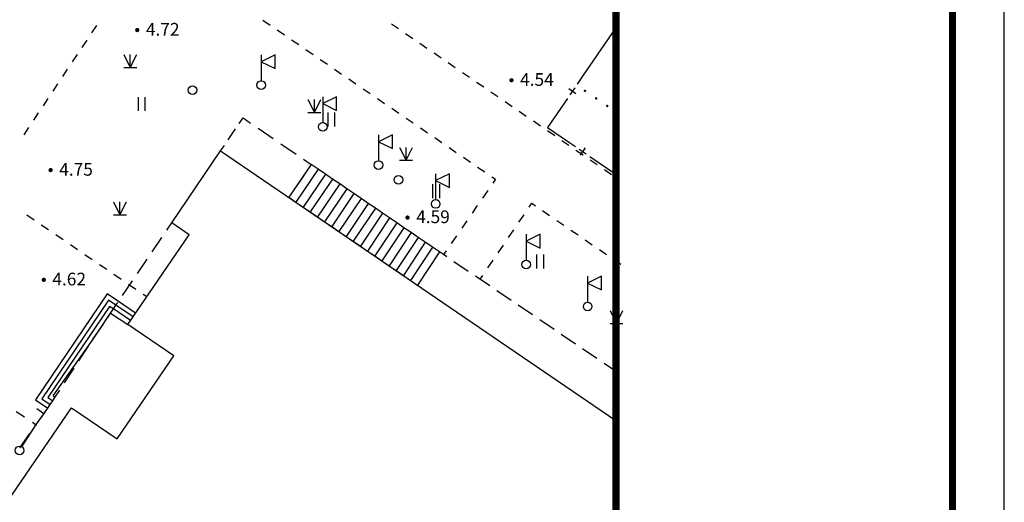
# Model space of a CAD drawing. Units: millimetres. Extents: x 19 to 3977713, y -5 to 6437716.
# Drawn here: x 2084845 to 2141879, y 3091623 to 3119551 of the extents above; entities that cross this region are included whole.
import ezdxf
from ezdxf.enums import TextEntityAlignment as Align

# ---------------------------------------------------------------- set-up
doc = ezdxf.new("R2010")
doc.units = ezdxf.units.MM
doc.linetypes.add('2', pattern=[0])
for name, color, linetype in [('交通线', 7, 'Continuous'), ('图框', 137, 'Continuous'), ('地貌点', 7, 'Continuous'), ('居民地点', 7, 'Continuous'), ('居民地线', 7, 'Continuous'), ('居民地面', 7, 'Continuous'), ('植被点', 3, 'Continuous'), ('植被线', 3, 'Continuous'), ('植被面', 3, 'Continuous')]:
    doc.layers.add(name, color=color, linetype=linetype)
doc.styles.add('SZ1', font='txt')

# ---------------------------------------------------------------- blocks, each defined once
blk = doc.blocks.new('820100301')
at = {"color": 0, "linetype": 'Continuous', "lineweight": -3}
for points in [[(-0.4, 1.6), (-0.4, 0)], [(0.4, 1.6), (0.4, 0)]]:
    blk.add_lwpolyline(points, dxfattribs=at)
blk = doc.blocks.new('810100201')
at = {"linetype": '2'}
h = blk.add_hatch(color=0, dxfattribs=at)
edge = h.paths.add_edge_path(flags=0)
edge.add_arc((0, 0), 0.15, 0, 360)
blk = doc.blocks.new('128')
at = {"color": 0, "linetype": 'Continuous', "lineweight": -3}
blk.add_circle((0, 0), 0.5, dxfattribs=at)
blk = doc.blocks.new('149')
at = {"color": 0, "linetype": 'Continuous', "lineweight": -3}
for points in [[(-0.75, 1.5), (0, 0)], [(0, 0), (0.75, 1.5)], [(0, 0), (0, 1.5)], [(-0.75, 0), (0.75, 0)]]:
    blk.add_lwpolyline(points, dxfattribs=at)
blk = doc.blocks.new('720100101')
at = {"linetype": '2'}
h = blk.add_hatch(color=0, dxfattribs=at)
edge = h.paths.add_edge_path(flags=0)
edge.add_arc((0, 0), 0.25, 0, 360)
blk = doc.blocks.new('358')
at = {"color": 0, "linetype": 'Continuous', "lineweight": -3}
blk.add_lwpolyline([(0, 3.5), (0, 0.5)], dxfattribs=at)
blk.add_lwpolyline([(0, 2.7), (1.6, 1.9), (1.6, 3.5)], close=True, dxfattribs=at)
blk.add_circle((0, 0), 0.5, dxfattribs=at)
blk = doc.blocks.new('380202201')
at = {"color": 0, "linetype": 'Continuous', "lineweight": -3}
blk.add_circle((0, 0), 0.5, dxfattribs=at)
blk = doc.blocks.new('380202202')
at = {"color": 0, "linetype": 'Continuous', "lineweight": -3}
blk.add_lwpolyline([(0, 0), (0, -1)], dxfattribs=at)
blk = doc.blocks.new('380203201')
at = {"color": 0, "linetype": 'Continuous', "lineweight": -3}
for points in [[(-0.5, 0), (0.5, 0)], [(0, 0.5), (0, -0.5)]]:
    blk.add_lwpolyline(points, dxfattribs=at)

msp = doc.modelspace()

# ---------------------------------------------------------------- linework, layer by layer
at = {"color": 4, "elevation": 0}
for points in [[(1916579.245, 3185456.618), (2119379.246, 3185456.618), (2119379.245, 3013256.618), (1897079.245, 3013256.618), (1897079.245, 3123364.157), (1916579.245, 3123364.157), (1916579.245, 3177456.618), (1916579.245, 3185456.618)], [(1916579.245, 3185456.618), (2119379.246, 3185456.618), (2119379.245, 3013256.618), (1897079.245, 3013256.618), (1897079.245, 3123364.158), (1916579.245, 3123364.158), (1916579.245, 3177456.618), (1916579.245, 3185456.618)]]:
    msp.add_lwpolyline(points, dxfattribs=at)
at = {"layer": '交通线', "color": 7, "linetype": 'Continuous', "lineweight": -3, "ltscale": 0.5}
for points in [[(2089027.666, 3118794.763), (2089308.471, 3119216.615)], [(2098934.161, 3119523.962), (2099348.767, 3119240.686)], [(2106790.396, 3119015.806), (2106379.278, 3119296.98)], [(2099763.373, 3118957.411), (2100177.978, 3118674.136)], [(2107612.634, 3118453.456), (2107201.515, 3118734.631)], [(2088466.054, 3117951.059), (2088746.86, 3118372.911)], [(2100592.584, 3118390.861), (2101007.19, 3118107.586)], [(2108434.871, 3117891.107), (2108023.753, 3118172.282)], [(2087904.443, 3117107.355), (2088185.249, 3117529.207)], [(2101421.796, 3117824.311), (2101836.401, 3117541.035)], [(2109257.109, 3117328.758), (2108845.99, 3117609.932)], [(2102251.007, 3117257.76), (2102665.613, 3116974.485)], [(2110079.347, 3116766.409), (2109668.228, 3117047.583)], [(2087342.832, 3116263.651), (2087623.638, 3116685.503)], [(2103080.219, 3116691.21), (2103494.825, 3116407.935)], [(2110901.584, 3116204.059), (2110490.465, 3116485.234)], [(2086781.221, 3115419.947), (2087062.026, 3115841.799)], [(2103909.43, 3116124.66), (2104324.036, 3115841.384)], [(2111723.822, 3115641.71), (2111312.703, 3115922.885)], [(2104738.642, 3115558.109), (2105153.248, 3115274.834)], [(2112546.059, 3115079.361), (2112134.94, 3115360.535)], [(2086219.61, 3114576.243), (2086500.415, 3114998.095)], [(2105567.853, 3114991.559), (2105982.459, 3114708.284)], [(2113368.297, 3114517.012), (2112957.178, 3114798.186)], [(2085657.999, 3113732.539), (2085938.804, 3114154.391)], [(2106397.065, 3114425.008), (2106811.671, 3114141.733)], [(2114190.534, 3113954.662), (2113779.416, 3114235.837)], [(2107226.276, 3113858.458), (2107640.882, 3113575.183)], [(2115012.772, 3113392.313), (2114601.653, 3113673.488)], [(2085096.387, 3112888.835), (2085377.193, 3113310.687)], [(2108055.488, 3113291.908), (2108470.094, 3113008.633)], [(2115835.009, 3112829.964), (2115423.891, 3113111.138)], [(2108884.7, 3112725.357), (2109299.305, 3112442.082)], [(2116657.247, 3112267.615), (2116246.128, 3112548.789)], [(2109713.911, 3112158.807), (2110128.517, 3111875.532)], [(2117479.485, 3111705.265), (2117068.366, 3111986.44)], [(2110543.123, 3111592.257), (2110957.728, 3111308.982)], [(2118301.722, 3111142.916), (2117890.603, 3111424.091)], [(2111372.334, 3111025.706), (2111786.94, 3110742.431)], [(2119123.96, 3110580.567), (2118712.841, 3110861.741)], [(2112201.546, 3110459.156), (2112408.849, 3110317.518), (2112258.049, 3110099.34)], [(2111956.448, 3109662.984), (2111654.848, 3109226.628)], [(2111353.248, 3108790.272), (2111051.648, 3108353.916)], [(2114364.793, 3108704.855), (2114514.878, 3108924.518), (2114720.682, 3108783.631)], [(2115132.291, 3108501.856), (2115543.899, 3108220.08)], [(2085674.64, 3107955.467), (2085253.624, 3108242.314)], [(2110750.047, 3107917.56), (2110448.447, 3107481.204)], [(2113764.452, 3107826.203), (2114064.622, 3108265.529)], [(2115955.508, 3107938.305), (2116367.116, 3107656.53)], [(2086516.673, 3107381.771), (2086095.657, 3107668.619)], [(2113164.112, 3106947.551), (2113464.282, 3107386.877)], [(2116778.725, 3107374.755), (2117190.334, 3107092.98)], [(2087358.706, 3106808.076), (2086937.69, 3107094.924)], [(2110146.847, 3107044.848), (2109845.247, 3106608.492)], [(2117601.942, 3106811.205), (2118013.551, 3106529.43)], [(2088200.739, 3106234.38), (2087779.723, 3106521.228)], [(2109543.647, 3106172.136), (2109392.846, 3105953.958)], [(2112563.771, 3106068.898), (2112863.942, 3106508.224)], [(2118425.159, 3106247.655), (2118836.768, 3105965.88)], [(2089042.772, 3105660.685), (2088621.755, 3105947.533)], [(2111963.431, 3105190.246), (2112263.601, 3105629.572)], [(2119248.377, 3105684.105), (2119659.985, 3105402.33)], [(2089884.805, 3105086.99), (2089463.788, 3105373.837)], [(2090726.838, 3104513.294), (2090305.821, 3104800.142)], [(2111513.176, 3104531.257), (2111663.261, 3104750.92)], [(2091568.87, 3103939.599), (2091147.854, 3104226.446)], [(2092200.395, 3103509.327), (2091989.887, 3103652.751)], [(2084641.976, 3096880.279), (2085114.857, 3096565.654)], [(2085587.739, 3096251.028), (2085824.179, 3096093.716)]]:
    msp.add_lwpolyline(points, dxfattribs=at)
at = {"layer": '图框', "elevation": 0}
msp.add_lwpolyline([(1889579.245, 3010256.618), (2141879.245, 3010256.618), (2141879.245, 3188456.618), (1889579.245, 3188456.618)], close=True, dxfattribs=at)
at = {"layer": '图框', "const_width": 420, "elevation": 0}
for points in [[(1897079.245, 3185456.618), (2138879.245, 3185456.618), (2138879.245, 3013256.618), (1897079.245, 3013256.618)], [(2138879.245, 3185456.618), (2119379.245, 3185456.618), (2119379.245, 3013256.618), (2138879.245, 3013256.618)]]:
    msp.add_lwpolyline(points, close=True, dxfattribs=at)
at = {"layer": '居民地线', "color": 7, "linetype": 'Continuous', "lineweight": -3, "ltscale": 0.5}
for points in [[(2119386.707, 3119127.017), (2117415.215, 3116235.094)], [(2117415.215, 3116235.094), (2117133.573, 3115821.962)], [(2116570.29, 3114995.698), (2115422.859, 3113312.566), (2116630.37, 3112486.63)], [(2097567.468, 3113546.108), (2097783.685, 3113863.462), (2098221.824, 3113564.562)], [(2096918.818, 3112594.044), (2097351.251, 3113228.753)], [(2098659.964, 3113265.662), (2099536.243, 3112667.861)], [(2099974.382, 3112368.961), (2100850.661, 3111771.161)], [(2116630.37, 3112486.63), (2117043.064, 3112204.347)], [(2096486.384, 3111959.336), (2096702.601, 3112276.69)], [(2101288.8, 3111472.261), (2101726.94, 3111173.361), (2101510.973, 3110856.406)], [(2117868.452, 3111639.782), (2119379.245, 3110606.4)], [(2101726.94, 3111173.361), (2100431.139, 3109271.634)], [(2102140.346, 3110892.16), (2100845.945, 3108989.034)], [(2102140.525, 3110892.039), (2102140.346, 3110892.16), (2101726.94, 3111173.361)], [(2109392.846, 3105953.958), (2109166.343, 3106108.258), (2108753.138, 3106389.758), (2108339.932, 3106671.258), (2107926.726, 3106952.758), (2107513.52, 3107234.358), (2107100.215, 3107515.858), (2106687.009, 3107797.359), (2106273.803, 3108078.959), (2105860.597, 3108360.459), (2105447.392, 3108641.959), (2105034.186, 3108923.559), (2104620.98, 3109205.059), (2104207.774, 3109486.56), (2103793.669, 3109766.86), (2103381.363, 3110049.66), (2102968.157, 3110331.16), (2102553.651, 3110610.86), (2102140.346, 3110892.16), (2101726.94, 3111173.361)], [(2101295.006, 3110539.452), (2100863.073, 3109905.543)], [(2102553.651, 3110610.86), (2101260.751, 3108706.434)], [(2102968.157, 3110331.16), (2101675.556, 3108423.834)], [(2103382.039, 3110049.196), (2103381.363, 3110049.66), (2102968.157, 3110331.16), (2102554.032, 3110610.603)], [(2100647.106, 3109588.588), (2100431.139, 3109271.634)], [(2103381.363, 3110049.66), (2102090.362, 3108141.233)], [(2103793.669, 3109766.86), (2102505.168, 3107858.633)], [(2104622.135, 3109204.272), (2104620.98, 3109205.059), (2104207.774, 3109486.56), (2103794.532, 3109766.276)], [(2100431.139, 3109271.634), (2100845.945, 3108989.034), (2101260.751, 3108706.434), (2101675.556, 3108423.834), (2102090.362, 3108141.233), (2102505.168, 3107858.633), (2102919.974, 3107575.933), (2103334.78, 3107293.333), (2103749.585, 3107010.733), (2104164.291, 3106728.133), (2104579.097, 3106445.532), (2104993.903, 3106162.932), (2105408.708, 3105880.332), (2105823.514, 3105597.732), (2106238.32, 3105315.132), (2106653.126, 3105032.432), (2107067.931, 3104749.831), (2107482.737, 3104467.231), (2107897.543, 3104184.631), (2108124.846, 3104029.731)], [(2104207.774, 3109486.56), (2102919.974, 3107575.933)], [(2104620.98, 3109205.059), (2103334.78, 3107293.333)], [(2105034.186, 3108923.559), (2103749.585, 3107010.733)], [(2105447.392, 3108641.959), (2104164.291, 3106728.133)], [(2105862.234, 3108359.344), (2105860.597, 3108360.459), (2105447.392, 3108641.959), (2105035.517, 3108922.652)], [(2105860.597, 3108360.459), (2104579.097, 3106445.532)], [(2106273.803, 3108078.959), (2104993.903, 3106162.932)], [(2106687.009, 3107797.359), (2105408.708, 3105880.332)], [(2107102.333, 3107514.415), (2107100.215, 3107515.858), (2106687.009, 3107797.359), (2106275.616, 3108077.723)], [(2093364.602, 3107374.753), (2093648.683, 3107794.378)], [(2107100.215, 3107515.858), (2105823.514, 3105597.732)], [(2107513.52, 3107234.358), (2106238.32, 3105315.132)], [(2108342.464, 3106669.533), (2108339.932, 3106671.258), (2107926.726, 3106952.758), (2107515.747, 3107232.841)], [(2092512.362, 3106115.88), (2093080.522, 3106955.129)], [(2107926.726, 3106952.758), (2106653.126, 3105032.432)], [(2108339.932, 3106671.258), (2107067.931, 3104749.831)], [(2108753.138, 3106389.758), (2107482.737, 3104467.231)], [(2109166.343, 3106108.258), (2107897.543, 3104184.631)], [(2109583.029, 3105825.291), (2109392.846, 3105953.958), (2109166.343, 3106108.258), (2108755.846, 3106387.913)], [(2091660.121, 3104857.007), (2092228.281, 3105696.256)], [(2110825.897, 3104984.44), (2109997.318, 3105545.007)], [(2090807.88, 3103598.134), (2091376.041, 3104437.383)], [(2112068.764, 3104143.589), (2111240.186, 3104704.156)], [(2113311.631, 3103302.738), (2112483.053, 3103863.305)], [(2091554.695, 3102561.614), (2090563.381, 3103237.014), (2089914.172, 3103679.215), (2085759.77, 3097546.63), (2086469.18, 3097063.229)], [(2091409.395, 3102348.211), (2090418.681, 3103023.211), (2089982.775, 3103320.212), (2086117.873, 3097614.932), (2086612.18, 3097278.132)], [(2091263.995, 3102134.908), (2090273.881, 3102809.508), (2090051.278, 3102961.109), (2086475.976, 3097683.335), (2086755.18, 3097493.135)], [(2089961.794, 3102335.253), (2090114.381, 3102558.305), (2090273.881, 3102809.508), (2090418.681, 3103023.211), (2090523.79, 3103178.516)], [(2091113.695, 3101914.305), (2091263.995, 3102134.908), (2091409.395, 3102348.211), (2091554.695, 3102561.614), (2091699.995, 3102774.917)], [(2114554.499, 3102461.887), (2113725.921, 3103022.454)], [(2086890.08, 3097695.838), (2086777.878, 3097782.138), (2089095.08, 3101068.284), (2090114.381, 3102558.305), (2091113.695, 3101914.305)], [(2115797.366, 3101621.036), (2114968.788, 3102181.603)], [(2089103.457, 3101080.529), (2089675.682, 3101917.012)], [(2117040.234, 3100780.184), (2116211.655, 3101340.752)], [(2088271.274, 3099808.311), (2088825.891, 3100656.571)], [(2118283.101, 3099939.333), (2117454.523, 3100499.901)], [(2087439.349, 3098535.921), (2087993.966, 3099384.181)], [(2119525.968, 3099098.482), (2118697.39, 3099659.05)], [(2086603.977, 3097265.805), (2086612.18, 3097278.132), (2086755.18, 3097493.135), (2086890.08, 3097695.838), (2087162.041, 3098111.791)], [(2086249.806, 3096744.011), (2086327.68, 3096850.526), (2086469.18, 3097063.229), (2086612.18, 3097278.132), (2086755.18, 3097493.135), (2086890.08, 3097695.838)], [(2086327.68, 3096850.526), (2086469.18, 3097063.229), (2086612.18, 3097278.132), (2086755.18, 3097493.135), (2086890.08, 3097695.838)], [(2084968.869, 3094841.407), (2085790.679, 3096116.016), (2086249.806, 3096744.011)], [(2085726.877, 3096024.512), (2085790.679, 3096116.016), (2086322.99, 3096844.112)], [(2084857.383, 3094777.493), (2085437.046, 3095608.839)]]:
    msp.add_lwpolyline(points, dxfattribs=at)
at = {"layer": '居民地面', "color": 7, "linetype": 'Continuous', "lineweight": -3, "ltscale": 0.5}
msp.add_lwpolyline([(2119379.245, 3061589.593), (2080350.775, 3088180.605), (2083428.677, 3092698.168), (2084396.191, 3092038.968), (2087837.693, 3097090.238), (2090486.03, 3095285.837), (2093769.331, 3100104.904), (2091113.695, 3101914.305), (2094653.497, 3107109.777), (2093648.683, 3107794.378), (2096486.384, 3111959.336), (2119379.245, 3096361.901)], dxfattribs=at)

# ---------------------------------------------------------------- block references
at = {"layer": '地貌点', "color": 7, "linetype": 'Continuous', "xscale": 500, "yscale": 500, "zscale": 1000}
for p in [(2091655.494, 3118951.773, 4721), (2113331.622, 3116046.58, 4535.99), (2086635.596, 3110847.964, 4753.99), (2107310.613, 3108101.065, 4589), (2086238.531, 3104497.6, 4615.99)]:
    msp.add_blockref('720100101', p, dxfattribs=at)
at = {"layer": '居民地点', "color": 7, "linetype": 'Continuous', "xscale": 500, "yscale": 500, "zscale": 1000}
for p in [(2098838.783, 3115771.187), (2102397.633, 3113346.486), (2105634.678, 3111140.984), (2108940.424, 3108888.783), (2114185.396, 3105384.682), (2117744.246, 3102959.98)]:
    msp.add_blockref('358', p, dxfattribs=at)
at = {"layer": '居民地线', "color": 7, "linetype": 'Continuous', "yscale": 500, "zscale": 1000}
for name, p, xscale, rotation in [('380203201', (2116851.932, 3115408.83), 500.0000001142478, 235.7168223791251), ('380203201', (2117455.758, 3111922.064), 500.0000001053436, 325.6278753096707), ('380202202', (2086249.806, 3096744.011), 499.9999998107623, 233.8294771661683), ('380202201', (2084830.718, 3094627.138), 500.0000001087211, 237.1879085243625)]:
    msp.add_blockref(name, p, dxfattribs=dict(at, xscale=xscale, rotation=rotation))
at = {"layer": '植被点', "color": 3, "linetype": 'Continuous', "xscale": 500, "yscale": 500, "zscale": 1000}
for name, p in [('149', (2091252.204, 3116789.75)), ('128', (2094848.947, 3115469.859)), ('149', (2101915.323, 3114176.691)), ('149', (2107224.592, 3111413.197)), ('128', (2106779.894, 3110284.283)), ('149', (2090653.851, 3108263.364)), ('149', (2119414.568, 3101968.781))]:
    msp.add_blockref(name, p, dxfattribs=at)
at = {"layer": '植被线', "color": 3, "linetype": 'Continuous', "xscale": 499.999999909811, "yscale": 500, "zscale": 1000, "rotation": 325.8068262968173}
for p in [(2117587.867, 3115436.6), (2118234.129, 3114997.513), (2118880.392, 3114558.426)]:
    msp.add_blockref('810100201', p, dxfattribs=at)
at = {"layer": '植被面', "color": 3, "linetype": 'Continuous', "xscale": 500, "yscale": 500, "zscale": 1000}
for p in [(2091900.125, 3114269.649), (2102889.187, 3113371.438), (2108964.895, 3109232.602), (2114978.665, 3105157.885)]:
    msp.add_blockref('820100301', p, dxfattribs=at)

# ---------------------------------------------------------------- texts
at = {"layer": '地貌点', "color": 7, "style": 'SZ1'}
for s, p in [('4.72', (2092155.494, 3119363.573, 4721)), ('4.54', (2113831.622, 3116458.38, 4535.99)), ('4.75', (2087135.596, 3111259.764, 4753.99)), ('4.59', (2107810.613, 3108512.865, 4589)), ('4.62', (2086738.531, 3104909.4, 4615.99))]:
    msp.add_text(s, height=735, dxfattribs=at).set_placement(p, align=Align.TOP_LEFT)

doc.saveas('drawing.dxf')
